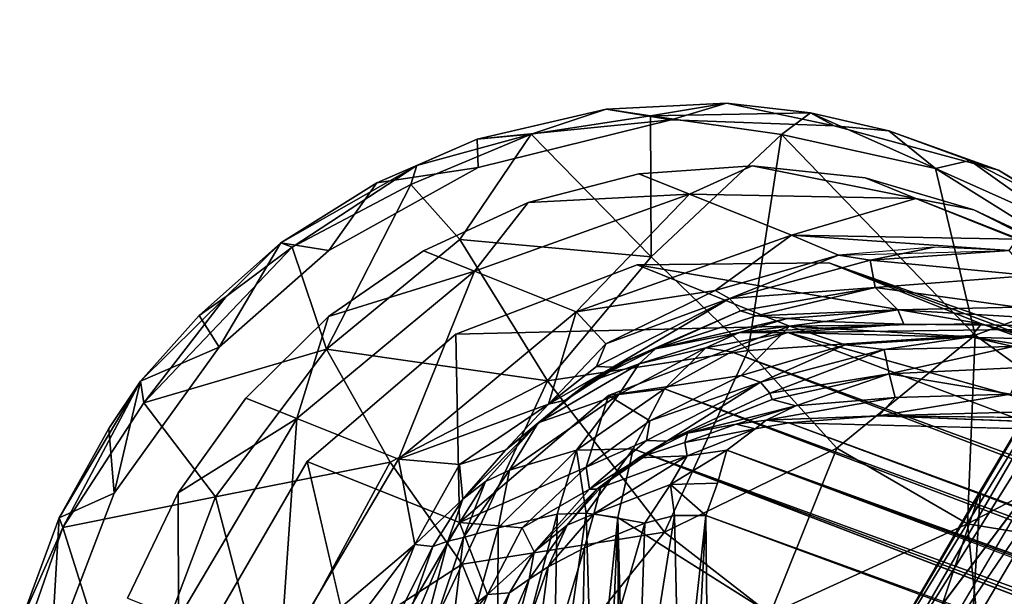
# Model space of a CAD drawing. Units: inches. Extents: x -11.3 to 8.2, y -9 to 9.
# Drawn here: x -10.2 to -9.5, y 7.3 to 7.7 of the extents above; entities that cross this region are included whole.
import ezdxf

# ---------------------------------------------------------------- set-up
doc = ezdxf.new("R2010")
doc.units = ezdxf.units.IN
doc.header["$MEASUREMENT"] = 0
for name, color, linetype in [('SEAT-BACK', 5, 'Continuous'), ('SEAT-BASE', 5, 'Continuous'), ('SEAT-GLIDE', 5, 'Continuous')]:
    doc.layers.add(name, color=color, linetype=linetype)

msp = doc.modelspace()

# ---------------------------------------------------------------- linework, layer by layer
at = {"layer": 'SEAT-BACK'}
for points in [[(-9.47885, 7.47104, 30.90108), (-9.05549, 7.65514, 29.39229), (-9.62069, 6.27661, 29.31519)], [(-9.62069, 6.27661, 29.31519), (-9.05549, 7.65514, 29.39229), (-8.82148, 7.64225, 28.04646)], [(-9.62069, 6.27661, 29.31519), (-8.82148, 7.64225, 28.04646), (-9.38808, 6.26408, 27.96917)], [(-9.46859, 7.477, 30.91668), (-9.64786, 7.18433, 31.08036), (-9.62072, 7.21485, 31.08368)], [(-9.46859, 7.477, 30.91668), (-9.47885, 7.47104, 30.90108), (-9.64786, 7.18433, 31.08036)], [(-9.45651, 7.47672, 30.92682), (-9.46859, 7.477, 30.91668), (-9.62072, 7.21485, 31.08368)], [(-9.51924, 7.34948, 31.01488), (-9.45651, 7.47672, 30.92682), (-9.62072, 7.21485, 31.08368)], [(-9.47885, 7.47104, 30.90108), (-9.55437, 7.34425, 30.97272), (-9.64786, 7.18433, 31.08036)], [(-9.62069, 6.27661, 29.31519), (-9.55437, 7.34425, 30.97272), (-9.47885, 7.47104, 30.90108)], [(-9.53701, 7.19543, 31.10478), (-9.4821, 7.38634, 30.9913), (-9.67532, 7.05916, 31.16666)], [(-9.67532, 7.05916, 31.16666), (-9.4821, 7.38634, 30.9913), (-9.59514, 7.22037, 31.08911)], [(-9.59514, 7.22037, 31.08911), (-9.4821, 7.38634, 30.9913), (-9.51924, 7.34948, 31.01488)], [(-9.90408, 6.30169, 30.67009), (-9.55437, 7.34425, 30.97272), (-9.62069, 6.27661, 29.31519)], [(-9.55437, 7.34425, 30.97272), (-9.90408, 6.30169, 30.67009), (-9.66732, 7.14876, 31.08566)], [(-9.55437, 7.34425, 30.97272), (-9.66732, 7.14876, 31.08566), (-9.64786, 7.18433, 31.08036)]]:
    msp.add_3dface(points, dxfattribs=at)
at = {"layer": 'SEAT-BACK', "invisible_edges": 2}
msp.add_3dface([(-9.51924, 7.34948, 31.01488), (-9.62072, 7.21485, 31.08368), (-9.59514, 7.22037, 31.08911)], dxfattribs=at)
at = {"layer": 'SEAT-BASE'}
for points, invisible_edges in [([(-9.70416, 7.55732, 0.30768), (-9.6539, 7.49372, 0.29004), (-9.7798, 7.49226, 0.31921)], 13), ([(-9.7786, 7.552, 0.32451), (-9.70416, 7.55732, 0.30768), (-9.7798, 7.49226, 0.31921)], 14), ([(-9.70416, 7.55732, 0.30768), (-9.63017, 7.5493, 0.28971), (-9.6539, 7.49372, 0.29004)], 14), ([(-9.7798, 7.49226, 0.31921), (-9.85124, 7.53312, 0.33966), (-9.7786, 7.552, 0.32451)], 13), ([(-9.5589, 7.52839, 0.27117), (-9.6539, 7.49372, 0.29004), (-9.63017, 7.5493, 0.28971)], 3), ([(-9.91982, 7.5015, 0.35266), (-9.85124, 7.53312, 0.33966), (-9.8986, 7.44679, 0.34261)], 14), ([(-9.7798, 7.49226, 0.31921), (-9.8986, 7.44679, 0.34261), (-9.85124, 7.53312, 0.33966)], 14), ([(-9.5589, 7.52839, 0.27117), (-9.53567, 7.4521, 0.25864), (-9.6539, 7.49372, 0.29004)], 13), ([(-9.5589, 7.52839, 0.27117), (-9.49261, 7.49509, 0.25263), (-9.53567, 7.4521, 0.25864)], 14), ([(-9.91982, 7.5015, 0.35266), (-9.8986, 7.44679, 0.34261), (-9.98216, 7.45828, 0.36313)], 3), ([(-10.03637, 7.4048, 0.37075), (-9.98216, 7.45828, 0.36313), (-9.99619, 7.36332, 0.35753)], 14), ([(-9.98216, 7.45828, 0.36313), (-9.8986, 7.44679, 0.34261), (-9.99619, 7.36332, 0.35753)], 13), ([(-9.67972, 7.45209, 0.74919), (-9.79856, 7.40664, 0.77242), (-9.8986, 7.44679, 0.34261)], 2), ([(-5.64827, 6.31055, 14.7738), (-9.68083, 7.4478, 1.53526), (-6.63179, 6.32162, 14.64481)], 14), ([(-6.32972, 6.18526, 16.13513), (-6.63179, 6.32162, 14.64481), (-9.68083, 7.4478, 1.53526)], 2), ([(-9.8986, 7.44679, 0.34261), (-9.79856, 7.40664, 0.77242), (-9.89614, 7.32316, 0.78736)], 1), ([(-9.99619, 7.36332, 0.35753), (-10.08074, 7.34258, 0.37527), (-10.03637, 7.4048, 0.37075)], 13), ([(-9.17159, 7.37558, 1.68655), (-9.6212, 7.39319, 1.47567), (-9.43256, 7.39097, 1.50722)], 12), ([(-9.72077, 7.3707, 1.53839), (-9.70236, 7.38466, 1.52828), (-6.4443, 6.18017, 15.54719)], 2), ([(-6.4443, 6.18017, 15.54719), (-9.70236, 7.38466, 1.52828), (-9.68027, 7.38866, 1.53355)], 1), ([(-6.42216, 6.18535, 15.54125), (-9.68027, 7.38866, 1.53355), (-9.17159, 7.37558, 1.68655)], 12), ([(-6.53612, 6.12413, 15.5675), (-9.78221, 7.37148, 1.57413), (-9.79232, 7.32655, 1.56691)], 12), ([(-9.72692, 7.34892, 1.57015), (-9.72077, 7.3707, 1.53839), (-6.47477, 6.14815, 15.55224)], 12), ([(-9.99619, 7.36332, 0.35753), (-10.06103, 7.25158, 0.36218), (-10.08074, 7.34258, 0.37527)], 14), ([(-9.99619, 7.36332, 0.35753), (-9.96099, 7.21141, 0.79204), (-10.06103, 7.25158, 0.36218)], 2), ([(-9.72692, 7.34892, 1.57015), (-6.47477, 6.14815, 15.55224), (-9.73469, 7.32768, 1.55439)], 1), ([(-10.11394, 7.2736, 0.37655), (-10.08074, 7.34258, 0.37527), (-10.06103, 7.25158, 0.36218)], 14), ([(-9.79232, 7.32655, 1.56691), (-6.54216, 5.27628, 15.46223), (-6.53612, 6.12413, 15.5675)], 12)]:
    msp.add_3dface(points, dxfattribs=dict(at, invisible_edges=invisible_edges))
for points in [[(-9.70416, 7.55732, 0.30768), (-9.7786, 7.552, 0.32451), (-9.74528, 7.53862, 0.46775)], [(-9.74528, 7.53862, 0.46775), (-9.5968, 7.53593, 0.43281), (-9.70416, 7.55732, 0.30768)], [(-9.70416, 7.55732, 0.30768), (-9.5968, 7.53593, 0.43281), (-9.63017, 7.5493, 0.28971)], [(-9.7786, 7.552, 0.32451), (-9.85124, 7.53312, 0.33966), (-9.74528, 7.53862, 0.46775)], [(-9.63017, 7.5493, 0.28971), (-9.5968, 7.53593, 0.43281), (-9.5589, 7.52839, 0.27117)], [(-9.85124, 7.53312, 0.33966), (-9.88648, 7.48812, 0.49594), (-9.74528, 7.53862, 0.46775)], [(-9.74528, 7.53862, 0.46775), (-9.88648, 7.48812, 0.49594), (-9.8198, 7.46135, 0.78242)], [(-9.74528, 7.53862, 0.46775), (-9.8198, 7.46135, 0.78242), (-9.67853, 7.51185, 0.75427)], [(-9.5968, 7.53593, 0.43281), (-9.74528, 7.53862, 0.46775), (-9.67853, 7.51185, 0.75427)], [(-9.85124, 7.53312, 0.33966), (-9.91982, 7.5015, 0.35266), (-9.88648, 7.48812, 0.49594)], [(-9.5968, 7.53593, 0.43281), (-9.67853, 7.51185, 0.75427), (-9.53034, 7.50914, 0.71947)], [(-9.5589, 7.52839, 0.27117), (-9.5968, 7.53593, 0.43281), (-9.4593, 7.48178, 0.39524)], [(-9.4593, 7.48178, 0.39524), (-9.5968, 7.53593, 0.43281), (-9.53034, 7.50914, 0.71947)], [(-9.5589, 7.52839, 0.27117), (-9.4593, 7.48178, 0.39524), (-9.49261, 7.49509, 0.25263)], [(-9.8198, 7.46135, 0.78242), (-9.72857, 7.47547, 0.91455), (-9.67853, 7.51185, 0.75427)], [(-9.64769, 7.49868, 0.89791), (-9.67853, 7.51185, 0.75427), (-9.72857, 7.47547, 0.91455)], [(-9.53558, 7.50174, 0.87221), (-9.53034, 7.50914, 0.71947), (-9.67853, 7.51185, 0.75427)], [(-9.64769, 7.49868, 0.89791), (-9.53558, 7.50174, 0.87221), (-9.67853, 7.51185, 0.75427)], [(-9.98216, 7.45828, 0.36313), (-9.88648, 7.48812, 0.49594), (-9.91982, 7.5015, 0.35266)], [(-9.58487, 7.50387, 0.88379), (-9.64769, 7.49868, 0.89791), (-9.62684, 7.49533, 0.94167)], [(-9.62684, 7.49533, 0.94167), (-9.53558, 7.50174, 0.87221), (-9.58487, 7.50387, 0.88379)], [(-9.52194, 7.48522, 1.07977), (-9.53558, 7.50174, 0.87221), (-9.62684, 7.49533, 0.94167)], [(-9.55387, 7.45354, 0.72012), (-9.7798, 7.49226, 0.31921), (-9.6539, 7.49372, 0.29004)], [(-9.64769, 7.49868, 0.89791), (-9.72857, 7.47547, 0.91455), (-9.71916, 7.47031, 0.96738)], [(-9.71916, 7.47031, 0.96738), (-9.62684, 7.49533, 0.94167), (-9.64769, 7.49868, 0.89791)], [(-9.62355, 7.47734, 1.15906), (-9.62684, 7.49533, 0.94167), (-9.71916, 7.47031, 0.96738)], [(-9.6539, 7.49372, 0.29004), (-9.53567, 7.4521, 0.25864), (-9.43532, 7.41177, 0.69063)], [(-9.6539, 7.49372, 0.29004), (-9.43532, 7.41177, 0.69063), (-9.55387, 7.45354, 0.72012)], [(-9.52194, 7.48522, 1.07977), (-9.62684, 7.49533, 0.94167), (-9.62355, 7.47734, 1.15906)], [(-9.88648, 7.48812, 0.49594), (-10.00303, 7.39141, 0.51401), (-9.93635, 7.36464, 0.80051)], [(-10.00303, 7.39141, 0.51401), (-9.88648, 7.48812, 0.49594), (-9.98216, 7.45828, 0.36313)], [(-9.88648, 7.48812, 0.49594), (-9.93635, 7.36464, 0.80051), (-9.8198, 7.46135, 0.78242)], [(-9.67972, 7.45209, 0.74919), (-9.8986, 7.44679, 0.34261), (-9.7798, 7.49226, 0.31921)], [(-9.55387, 7.45354, 0.72012), (-9.67972, 7.45209, 0.74919), (-9.7798, 7.49226, 0.31921)], [(-9.53011, 7.46448, 1.3159), (-9.52194, 7.48522, 1.07977), (-9.62355, 7.47734, 1.15906)], [(-9.72857, 7.47547, 0.91455), (-9.8198, 7.46135, 0.78242), (-9.80023, 7.44036, 0.92795)], [(-9.71916, 7.47031, 0.96738), (-9.72857, 7.47547, 0.91455), (-9.80023, 7.44036, 0.92795)], [(-9.62355, 7.47734, 1.15906), (-9.71916, 7.47031, 0.96738), (-9.71189, 7.46215, 1.11454)], [(-9.62355, 7.47734, 1.15906), (-9.71189, 7.46215, 1.11454), (-9.70167, 7.45874, 1.23478)], [(-9.60876, 7.46284, 1.33431), (-9.62355, 7.47734, 1.15906), (-9.70167, 7.45874, 1.23478)], [(-9.53011, 7.46448, 1.3159), (-9.62355, 7.47734, 1.15906), (-9.60876, 7.46284, 1.33431)], [(-9.80644, 7.42566, 0.97956), (-9.71916, 7.47031, 0.96738), (-9.80023, 7.44036, 0.92795)], [(-9.71916, 7.47031, 0.96738), (-9.80644, 7.42566, 0.97956), (-9.79559, 7.42509, 1.05858)], [(-9.79559, 7.42509, 1.05858), (-9.71189, 7.46215, 1.11454), (-9.71916, 7.47031, 0.96738)], [(-9.8198, 7.46135, 0.78242), (-9.93635, 7.36464, 0.80051), (-9.83782, 7.40077, 0.99547)], [(-9.83782, 7.40077, 0.99547), (-9.80023, 7.44036, 0.92795), (-9.8198, 7.46135, 0.78242)], [(-9.78644, 7.4295, 1.14608), (-9.71189, 7.46215, 1.11454), (-9.79559, 7.42509, 1.05858)], [(-9.76768, 7.43726, 1.2498), (-9.71189, 7.46215, 1.11454), (-9.78644, 7.4295, 1.14608)], [(-9.76768, 7.43726, 1.2498), (-9.70167, 7.45874, 1.23478), (-9.71189, 7.46215, 1.11454)], [(-9.60876, 7.46284, 1.33431), (-9.70167, 7.45874, 1.23478), (-9.68131, 7.45702, 1.31312)], [(-9.60876, 7.46284, 1.33431), (-9.68131, 7.45702, 1.31312), (-9.65626, 7.45502, 1.39231)], [(-9.6048, 7.45334, 1.46325), (-9.60876, 7.46284, 1.33431), (-9.65626, 7.45502, 1.39231)], [(-9.41766, 7.45148, 1.49154), (-9.53011, 7.46448, 1.3159), (-9.60876, 7.46284, 1.33431)], [(-9.41766, 7.45148, 1.49154), (-9.60876, 7.46284, 1.33431), (-9.6048, 7.45334, 1.46325)], [(-10.03637, 7.4048, 0.37075), (-10.00303, 7.39141, 0.51401), (-9.98216, 7.45828, 0.36313)], [(-9.76768, 7.43726, 1.2498), (-9.68131, 7.45702, 1.31312), (-9.70167, 7.45874, 1.23478)], [(-9.71252, 7.44786, 1.40174), (-9.68131, 7.45702, 1.31312), (-9.76768, 7.43726, 1.2498)], [(-9.71252, 7.44786, 1.40174), (-9.65626, 7.45502, 1.39231), (-9.68131, 7.45702, 1.31312)], [(-9.71252, 7.44786, 1.40174), (-9.6048, 7.45334, 1.46325), (-9.65626, 7.45502, 1.39231)], [(-9.79856, 7.40664, 0.77242), (-9.67972, 7.45209, 0.74919), (-9.71154, 7.4196, 0.90537)], [(-9.77836, 7.42736, 1.33657), (-9.73463, 7.43773, 1.49237), (-9.71252, 7.44786, 1.40174)], [(-9.76768, 7.43726, 1.2498), (-9.77836, 7.42736, 1.33657), (-9.71252, 7.44786, 1.40174)], [(-9.68083, 7.4478, 1.53526), (-9.71252, 7.44786, 1.40174), (-9.73463, 7.43773, 1.49237)], [(-9.7177, 7.43528, 1.57588), (-9.68083, 7.4478, 1.53526), (-9.73463, 7.43773, 1.49237)], [(-9.68083, 7.4478, 1.53526), (-9.7177, 7.43528, 1.57588), (-6.32972, 6.18526, 16.13513)], [(-9.71252, 7.44786, 1.40174), (-9.68083, 7.4478, 1.53526), (-9.6048, 7.45334, 1.46325)], [(-9.64321, 7.43981, 0.89136), (-9.71154, 7.4196, 0.90537), (-9.67972, 7.45209, 0.74919)], [(-9.68083, 7.4478, 1.53526), (-9.41766, 7.45148, 1.49154), (-9.6048, 7.45334, 1.46325)], [(-9.17236, 7.4346, 1.68948), (-9.41766, 7.45148, 1.49154), (-9.68083, 7.4478, 1.53526)], [(-9.68083, 7.4478, 1.53526), (-5.64827, 6.31055, 14.7738), (-9.17236, 7.4346, 1.68948)], [(-9.55387, 7.45354, 0.72012), (-9.56081, 7.44499, 0.87276), (-9.67972, 7.45209, 0.74919)], [(-9.64321, 7.43981, 0.89136), (-9.67972, 7.45209, 0.74919), (-9.56081, 7.44499, 0.87276)], [(-9.47977, 7.43211, 0.85289), (-9.56081, 7.44499, 0.87276), (-9.55387, 7.45354, 0.72012)], [(-9.55387, 7.45354, 0.72012), (-9.43532, 7.41177, 0.69063), (-9.47977, 7.43211, 0.85289)], [(-9.8986, 7.44679, 0.34261), (-9.89614, 7.32316, 0.78736), (-9.99619, 7.36332, 0.35753)], [(-9.56081, 7.44499, 0.87276), (-9.61767, 7.43675, 0.93984), (-9.64321, 7.43981, 0.89136)], [(-9.61767, 7.43675, 0.93984), (-9.56081, 7.44499, 0.87276), (-9.53306, 7.43866, 0.91724)], [(-9.56081, 7.44499, 0.87276), (-9.47977, 7.43211, 0.85289), (-9.53306, 7.43866, 0.91724)], [(-9.83782, 7.40077, 0.99547), (-9.80644, 7.42566, 0.97956), (-9.80023, 7.44036, 0.92795)], [(-9.78644, 7.4295, 1.14608), (-9.8113, 7.41529, 1.23316), (-9.76768, 7.43726, 1.2498)], [(-9.8113, 7.41529, 1.23316), (-9.77836, 7.42736, 1.33657), (-9.76768, 7.43726, 1.2498)], [(-9.79177, 7.40726, 1.40912), (-9.73463, 7.43773, 1.49237), (-9.77836, 7.42736, 1.33657)], [(-9.79177, 7.40726, 1.40912), (-9.76182, 7.41095, 1.55106), (-9.73463, 7.43773, 1.49237)], [(-9.76182, 7.41095, 1.55106), (-9.7177, 7.43528, 1.57588), (-9.73463, 7.43773, 1.49237)], [(-6.36875, 6.15822, 16.14188), (-9.7177, 7.43528, 1.57588), (-9.76182, 7.41095, 1.55106)], [(-6.36875, 6.15822, 16.14188), (-6.32972, 6.18526, 16.13513), (-9.7177, 7.43528, 1.57588)], [(-9.71154, 7.4196, 0.90537), (-9.64321, 7.43981, 0.89136), (-9.69877, 7.41532, 0.96088)], [(-9.61767, 7.43675, 0.93984), (-9.69877, 7.41532, 0.96088), (-9.64321, 7.43981, 0.89136)], [(-9.61767, 7.43675, 0.93984), (-9.69264, 7.40801, 1.0741), (-9.69877, 7.41532, 0.96088)], [(-9.61767, 7.43675, 0.93984), (-9.61437, 7.4208, 1.13293), (-9.69264, 7.40801, 1.0741)], [(-9.53306, 7.43866, 0.91724), (-9.61437, 7.4208, 1.13293), (-9.61767, 7.43675, 0.93984)], [(-9.53306, 7.43866, 0.91724), (-9.52767, 7.42487, 1.09247), (-9.61437, 7.4208, 1.13293)], [(-9.8113, 7.41529, 1.23316), (-9.78644, 7.4295, 1.14608), (-9.82664, 7.4034, 1.09526)], [(-9.82664, 7.4034, 1.09526), (-9.78644, 7.4295, 1.14608), (-9.79559, 7.42509, 1.05858)], [(-9.84469, 7.38857, 1.23514), (-9.79177, 7.40726, 1.40912), (-9.77836, 7.42736, 1.33657)], [(-9.84469, 7.38857, 1.23514), (-9.77836, 7.42736, 1.33657), (-9.8113, 7.41529, 1.23316)], [(-9.83782, 7.40077, 0.99547), (-9.79559, 7.42509, 1.05858), (-9.80644, 7.42566, 0.97956)], [(-9.83782, 7.40077, 0.99547), (-9.82664, 7.4034, 1.09526), (-9.79559, 7.42509, 1.05858)], [(-9.52767, 7.42487, 1.09247), (-9.53469, 7.4074, 1.28792), (-9.61437, 7.4208, 1.13293)], [(-9.86599, 7.37063, 1.03657), (-9.8113, 7.41529, 1.23316), (-9.82664, 7.4034, 1.09526)], [(-9.86599, 7.37063, 1.03657), (-9.84469, 7.38857, 1.23514), (-9.8113, 7.41529, 1.23316)], [(-9.71154, 7.4196, 0.90537), (-9.77148, 7.38998, 0.91655), (-9.79856, 7.40664, 0.77242)], [(-9.77148, 7.38998, 0.91655), (-9.69877, 7.41532, 0.96088), (-9.77356, 7.37706, 0.97281)], [(-9.69877, 7.41532, 0.96088), (-9.76018, 7.3765, 1.07916), (-9.77356, 7.37706, 0.97281)], [(-9.77148, 7.38998, 0.91655), (-9.71154, 7.4196, 0.90537), (-9.69877, 7.41532, 0.96088)], [(-9.69264, 7.40801, 1.0741), (-9.76018, 7.3765, 1.07916), (-9.69877, 7.41532, 0.96088)], [(-9.61437, 7.4208, 1.13293), (-9.69115, 7.40381, 1.17959), (-9.69264, 7.40801, 1.0741)], [(-9.61437, 7.4208, 1.13293), (-9.67566, 7.39968, 1.2935), (-9.69115, 7.40381, 1.17959)], [(-9.61437, 7.4208, 1.13293), (-9.61044, 7.40512, 1.3149), (-9.67566, 7.39968, 1.2935)], [(-9.53469, 7.4074, 1.28792), (-9.61044, 7.40512, 1.3149), (-9.61437, 7.4208, 1.13293)], [(-9.81942, 7.3707, 1.3985), (-9.76182, 7.41095, 1.55106), (-9.79177, 7.40726, 1.40912)], [(-9.81942, 7.3707, 1.3985), (-9.78221, 7.37148, 1.57413), (-9.76182, 7.41095, 1.55106)], [(-9.76182, 7.41095, 1.55106), (-9.78221, 7.37148, 1.57413), (-6.5204, 6.18284, 15.57022)], [(-6.36875, 6.15822, 16.14188), (-9.76182, 7.41095, 1.55106), (-6.5204, 6.18284, 15.57022)], [(-10.08074, 7.34258, 0.37527), (-10.00303, 7.39141, 0.51401), (-10.03637, 7.4048, 0.37075)], [(-9.89614, 7.32316, 0.78736), (-9.79856, 7.40664, 0.77242), (-9.81318, 7.35942, 0.92341)], [(-9.86599, 7.37063, 1.03657), (-9.82664, 7.4034, 1.09526), (-9.83782, 7.40077, 0.99547)], [(-9.86351, 7.3576, 1.26447), (-9.81942, 7.3707, 1.3985), (-9.79177, 7.40726, 1.40912)], [(-9.86351, 7.3576, 1.26447), (-9.79177, 7.40726, 1.40912), (-9.84469, 7.38857, 1.23514)], [(-9.79856, 7.40664, 0.77242), (-9.77148, 7.38998, 0.91655), (-9.81318, 7.35942, 0.92341)], [(-9.69115, 7.40381, 1.17959), (-9.76018, 7.3765, 1.07916), (-9.69264, 7.40801, 1.0741)], [(-9.74662, 7.38192, 1.24266), (-9.76018, 7.3765, 1.07916), (-9.69115, 7.40381, 1.17959)], [(-9.69115, 7.40381, 1.17959), (-9.67566, 7.39968, 1.2935), (-9.74662, 7.38192, 1.24266)], [(-9.61044, 7.40512, 1.3149), (-9.6212, 7.39319, 1.47567), (-9.69506, 7.39035, 1.42404)], [(-9.61044, 7.40512, 1.3149), (-9.69506, 7.39035, 1.42404), (-9.67566, 7.39968, 1.2935)], [(-9.53469, 7.4074, 1.28792), (-9.6212, 7.39319, 1.47567), (-9.61044, 7.40512, 1.3149)], [(-9.53469, 7.4074, 1.28792), (-9.47655, 7.39707, 1.4256), (-9.6212, 7.39319, 1.47567)], [(-9.89621, 7.36123, 0.93864), (-9.83782, 7.40077, 0.99547), (-9.93635, 7.36464, 0.80051)], [(-9.83782, 7.40077, 0.99547), (-9.89621, 7.36123, 0.93864), (-9.86599, 7.37063, 1.03657)], [(-9.71481, 7.38765, 1.35865), (-9.74662, 7.38192, 1.24266), (-9.67566, 7.39968, 1.2935)], [(-9.71481, 7.38765, 1.35865), (-9.67566, 7.39968, 1.2935), (-9.69506, 7.39035, 1.42404)], [(-9.6212, 7.39319, 1.47567), (-9.47655, 7.39707, 1.4256), (-9.43256, 7.39097, 1.50722)], [(-10.08061, 7.26022, 0.5198), (-10.00303, 7.39141, 0.51401), (-10.08074, 7.34258, 0.37527)], [(-10.00303, 7.39141, 0.51401), (-10.08061, 7.26022, 0.5198), (-10.01392, 7.23345, 0.80631)], [(-10.00303, 7.39141, 0.51401), (-10.01392, 7.23345, 0.80631), (-9.93635, 7.36464, 0.80051)], [(-9.77148, 7.38998, 0.91655), (-9.77356, 7.37706, 0.97281), (-9.81318, 7.35942, 0.92341)], [(-9.69506, 7.39035, 1.42404), (-9.70236, 7.38466, 1.52828), (-9.71481, 7.38765, 1.35865)], [(-9.68027, 7.38866, 1.53355), (-9.70236, 7.38466, 1.52828), (-9.69506, 7.39035, 1.42404)], [(-9.6212, 7.39319, 1.47567), (-9.68027, 7.38866, 1.53355), (-9.69506, 7.39035, 1.42404)], [(-9.6212, 7.39319, 1.47567), (-9.17159, 7.37558, 1.68655), (-9.68027, 7.38866, 1.53355)], [(-9.89416, 7.33856, 1.03753), (-9.87924, 7.35003, 1.18397), (-9.84469, 7.38857, 1.23514)], [(-9.89416, 7.33856, 1.03753), (-9.84469, 7.38857, 1.23514), (-9.86599, 7.37063, 1.03657)], [(-9.87924, 7.35003, 1.18397), (-9.86351, 7.3576, 1.26447), (-9.84469, 7.38857, 1.23514)], [(-9.71481, 7.38765, 1.35865), (-9.70236, 7.38466, 1.52828), (-9.74839, 7.37558, 1.34142)], [(-9.71481, 7.38765, 1.35865), (-9.74839, 7.37558, 1.34142), (-9.74662, 7.38192, 1.24266)], [(-9.74688, 7.36699, 1.41731), (-9.74839, 7.37558, 1.34142), (-9.70236, 7.38466, 1.52828)], [(-9.72077, 7.3707, 1.53839), (-9.74688, 7.36699, 1.41731), (-9.70236, 7.38466, 1.52828)], [(-6.4443, 6.18017, 15.54719), (-9.68027, 7.38866, 1.53355), (-6.42216, 6.18535, 15.54125)], [(-9.77356, 7.37706, 0.97281), (-9.81102, 7.34514, 1.00996), (-9.81318, 7.35942, 0.92341)], [(-9.81102, 7.34514, 1.00996), (-9.77356, 7.37706, 0.97281), (-9.76018, 7.3765, 1.07916)], [(-9.76018, 7.3765, 1.07916), (-9.80619, 7.34505, 1.09959), (-9.81102, 7.34514, 1.00996)], [(-9.80619, 7.34505, 1.09959), (-9.76018, 7.3765, 1.07916), (-9.77874, 7.36571, 1.23614)], [(-9.76018, 7.3765, 1.07916), (-9.74662, 7.38192, 1.24266), (-9.77874, 7.36571, 1.23614)], [(-9.77874, 7.36571, 1.23614), (-9.74662, 7.38192, 1.24266), (-9.74839, 7.37558, 1.34142)], [(-9.86599, 7.37063, 1.03657), (-9.89621, 7.36123, 0.93864), (-9.89416, 7.33856, 1.03753)], [(-9.83211, 7.32865, 1.3948), (-9.81942, 7.3707, 1.3985), (-9.87098, 7.31957, 1.29163)], [(-9.87098, 7.31957, 1.29163), (-9.81942, 7.3707, 1.3985), (-9.86351, 7.3576, 1.26447)], [(-9.81308, 7.32939, 1.46544), (-9.81942, 7.3707, 1.3985), (-9.83211, 7.32865, 1.3948)], [(-9.78221, 7.37148, 1.57413), (-9.81942, 7.3707, 1.3985), (-9.81308, 7.32939, 1.46544)], [(-9.81308, 7.32939, 1.46544), (-9.79232, 7.32655, 1.56691), (-9.78221, 7.37148, 1.57413)], [(-9.78221, 7.37148, 1.57413), (-6.53202, 6.15417, 15.57007), (-6.5204, 6.18284, 15.57022)], [(-9.78221, 7.37148, 1.57413), (-6.53612, 6.12413, 15.5675), (-6.53202, 6.15417, 15.57007)], [(-9.74688, 7.36699, 1.41731), (-9.77874, 7.36571, 1.23614), (-9.74839, 7.37558, 1.34142)], [(-9.75786, 7.34814, 1.42743), (-9.72077, 7.3707, 1.53839), (-9.72692, 7.34892, 1.57015)], [(-9.75786, 7.34814, 1.42743), (-9.74688, 7.36699, 1.41731), (-9.72077, 7.3707, 1.53839)], [(-6.46245, 6.16713, 15.55096), (-6.47477, 6.14815, 15.55224), (-9.72077, 7.3707, 1.53839)], [(-6.46245, 6.16713, 15.55096), (-9.72077, 7.3707, 1.53839), (-6.4443, 6.18017, 15.54719)], [(-10.01392, 7.23345, 0.80631), (-9.9256, 7.30871, 0.98319), (-9.93635, 7.36464, 0.80051)], [(-9.9256, 7.30871, 0.98319), (-9.89621, 7.36123, 0.93864), (-9.93635, 7.36464, 0.80051)], [(-9.75786, 7.34814, 1.42743), (-9.80801, 7.32895, 1.28079), (-9.74688, 7.36699, 1.41731)], [(-9.80801, 7.32895, 1.28079), (-9.80344, 7.34621, 1.23584), (-9.74688, 7.36699, 1.41731)], [(-9.80344, 7.34621, 1.23584), (-9.80619, 7.34505, 1.09959), (-9.77874, 7.36571, 1.23614)], [(-9.74688, 7.36699, 1.41731), (-9.80344, 7.34621, 1.23584), (-9.77874, 7.36571, 1.23614)], [(-9.99619, 7.36332, 0.35753), (-9.89614, 7.32316, 0.78736), (-9.96099, 7.21141, 0.79204)], [(-9.89416, 7.33856, 1.03753), (-9.89621, 7.36123, 0.93864), (-9.9256, 7.30871, 0.98319)], [(-9.85524, 7.31972, 0.92818), (-9.89614, 7.32316, 0.78736), (-9.81318, 7.35942, 0.92341)], [(-9.89356, 7.31334, 1.21558), (-9.87098, 7.31957, 1.29163), (-9.86351, 7.3576, 1.26447)], [(-9.89356, 7.31334, 1.21558), (-9.86351, 7.3576, 1.26447), (-9.87924, 7.35003, 1.18397)], [(-9.81102, 7.34514, 1.00996), (-9.85524, 7.31972, 0.92818), (-9.81318, 7.35942, 0.92341)], [(-9.90394, 7.31088, 1.14479), (-9.87924, 7.35003, 1.18397), (-9.89416, 7.33856, 1.03753)], [(-9.90394, 7.31088, 1.14479), (-9.89356, 7.31334, 1.21558), (-9.87924, 7.35003, 1.18397)], [(-9.85524, 7.31972, 0.92818), (-9.81102, 7.34514, 1.00996), (-9.84718, 7.30389, 1.02737)], [(-9.84718, 7.30389, 1.02737), (-9.81102, 7.34514, 1.00996), (-9.80619, 7.34505, 1.09959)], [(-9.82551, 7.32136, 1.2084), (-9.84718, 7.30389, 1.02737), (-9.80619, 7.34505, 1.09959)], [(-9.80801, 7.32895, 1.28079), (-9.82551, 7.32136, 1.2084), (-9.80344, 7.34621, 1.23584)], [(-9.82551, 7.32136, 1.2084), (-9.80619, 7.34505, 1.09959), (-9.80344, 7.34621, 1.23584)], [(-9.77459, 7.32283, 1.39071), (-9.80801, 7.32895, 1.28079), (-9.75786, 7.34814, 1.42743)], [(-9.77459, 7.32283, 1.39071), (-9.75786, 7.34814, 1.42743), (-9.75516, 7.32773, 1.45907)], [(-9.75786, 7.34814, 1.42743), (-9.72692, 7.34892, 1.57015), (-9.73469, 7.32768, 1.55439)], [(-9.75516, 7.32773, 1.45907), (-9.75786, 7.34814, 1.42743), (-9.73469, 7.32768, 1.55439)], [(-10.11394, 7.2736, 0.37655), (-10.08061, 7.26022, 0.5198), (-10.08074, 7.34258, 0.37527)], [(-9.9256, 7.30871, 0.98319), (-9.91368, 7.30749, 1.05655), (-9.89416, 7.33856, 1.03753)], [(-9.89416, 7.33856, 1.03753), (-9.91368, 7.30749, 1.05655), (-9.90394, 7.31088, 1.14479)], [(-9.83211, 7.32865, 1.3948), (-9.87098, 7.31957, 1.29163), (-9.87161, 7.1801, 1.33484)], [(-9.83503, 7.17648, 1.41177), (-9.83211, 7.32865, 1.3948), (-9.87161, 7.1801, 1.33484)], [(-9.81427, 7.30646, 1.28903), (-9.83799, 7.29403, 1.21395), (-9.80801, 7.32895, 1.28079)], [(-9.80801, 7.32895, 1.28079), (-9.83799, 7.29403, 1.21395), (-9.82551, 7.32136, 1.2084)], [(-9.80851, 7.17154, 1.48938), (-9.81308, 7.32939, 1.46544), (-9.83503, 7.17648, 1.41177)], [(-9.81308, 7.32939, 1.46544), (-9.83211, 7.32865, 1.3948), (-9.83503, 7.17648, 1.41177)], [(-9.80801, 7.32895, 1.28079), (-9.77459, 7.32283, 1.39071), (-9.81427, 7.30646, 1.28903)], [(-9.79232, 7.32655, 1.56691), (-9.81308, 7.32939, 1.46544), (-9.80851, 7.17154, 1.48938)], [(-9.8108, 6.89613, 1.46634), (-9.79005, 6.68407, 1.51999), (-9.79232, 7.32655, 1.56691)], [(-9.8108, 6.89613, 1.46634), (-9.79232, 7.32655, 1.56691), (-9.80851, 7.17154, 1.48938)], [(-9.77528, 6.67815, 1.58115), (-6.54216, 5.27628, 15.46223), (-9.79232, 7.32655, 1.56691)], [(-9.79005, 6.68407, 1.51999), (-9.77528, 6.67815, 1.58115), (-9.79232, 7.32655, 1.56691)], [(-9.77459, 7.32283, 1.39071), (-9.75516, 7.32773, 1.45907), (-9.7796, 7.17493, 1.40076)], [(-9.7796, 7.17493, 1.40076), (-9.75516, 7.32773, 1.45907), (-9.75164, 7.17196, 1.47746)], [(-9.75164, 7.17196, 1.47746), (-9.75516, 7.32773, 1.45907), (-9.73469, 7.32768, 1.55439)], [(-9.72797, 6.68429, 1.52487), (-9.75382, 6.96332, 1.46164), (-9.73469, 7.32768, 1.55439)], [(-9.75164, 7.17196, 1.47746), (-9.73469, 7.32768, 1.55439), (-9.75382, 6.96332, 1.46164)], [(-9.72797, 6.68429, 1.52487), (-9.73469, 7.32768, 1.55439), (-6.47941, 6.12517, 15.55072)], [(-6.47941, 6.12517, 15.55072), (-9.73469, 7.32768, 1.55439), (-6.47477, 6.14815, 15.55224)], [(-9.89614, 7.32316, 0.78736), (-9.87786, 7.27584, 0.97156), (-9.96099, 7.21141, 0.79204)], [(-9.90905, 7.18293, 1.25832), (-9.87098, 7.31957, 1.29163), (-9.89356, 7.31334, 1.21558)], [(-9.87161, 7.1801, 1.33484), (-9.87098, 7.31957, 1.29163), (-9.90905, 7.18293, 1.25832)], [(-9.85524, 7.31972, 0.92818), (-9.87786, 7.27584, 0.97156), (-9.89614, 7.32316, 0.78736)], [(-9.87786, 7.27584, 0.97156), (-9.85524, 7.31972, 0.92818), (-9.84718, 7.30389, 1.02737)], [(-9.84718, 7.30389, 1.02737), (-9.82551, 7.32136, 1.2084), (-9.85061, 7.28588, 1.14252)], [(-9.83799, 7.29403, 1.21395), (-9.85061, 7.28588, 1.14252), (-9.82551, 7.32136, 1.2084)], [(-9.81698, 7.1757, 1.32436), (-9.81427, 7.30646, 1.28903), (-9.77459, 7.32283, 1.39071)], [(-9.81698, 7.1757, 1.32436), (-9.77459, 7.32283, 1.39071), (-9.7796, 7.17493, 1.40076)], [(-9.90905, 7.18293, 1.25832), (-9.89356, 7.31334, 1.21558), (-9.93679, 7.18553, 1.18178)], [(-9.89356, 7.31334, 1.21558), (-9.90394, 7.31088, 1.14479), (-9.93679, 7.18553, 1.18178)], [(-10.01392, 7.23345, 0.80631), (-9.96452, 7.25729, 0.94909), (-9.9256, 7.30871, 0.98319)], [(-9.9256, 7.30871, 0.98319), (-9.96452, 7.25729, 0.94909), (-9.97188, 7.19117, 1.02468)], [(-9.91368, 7.30749, 1.05655), (-9.9256, 7.30871, 0.98319), (-9.97188, 7.19117, 1.02468)], [(-9.95525, 7.18845, 1.1048), (-9.91368, 7.30749, 1.05655), (-9.97188, 7.19117, 1.02468)], [(-9.91368, 7.30749, 1.05655), (-9.95525, 7.18845, 1.1048), (-9.90394, 7.31088, 1.14479)], [(-9.93679, 7.18553, 1.18178), (-9.90394, 7.31088, 1.14479), (-9.95525, 7.18845, 1.1048)], [(-9.81427, 7.30646, 1.28903), (-9.81698, 7.1757, 1.32436), (-9.85389, 7.17512, 1.24798)], [(-9.83799, 7.29403, 1.21395), (-9.81427, 7.30646, 1.28903), (-9.85389, 7.17512, 1.24798)], [(-9.87786, 7.27584, 0.97156), (-9.84718, 7.30389, 1.02737), (-9.86346, 7.27691, 1.05039)], [(-9.85061, 7.28588, 1.14252), (-9.86346, 7.27691, 1.05039), (-9.84718, 7.30389, 1.02737)], [(-9.85061, 7.28588, 1.14252), (-9.83799, 7.29403, 1.21395), (-9.88059, 7.17415, 1.17114)], [(-9.85389, 7.17512, 1.24798), (-9.88059, 7.17415, 1.17114), (-9.83799, 7.29403, 1.21395)], [(-9.86346, 7.27691, 1.05039), (-9.85061, 7.28588, 1.14252), (-9.89899, 7.1739, 1.0934)], [(-9.89899, 7.1739, 1.0934), (-9.85061, 7.28588, 1.14252), (-9.88059, 7.17415, 1.17114)], [(-9.91306, 7.23194, 0.93475), (-9.96099, 7.21141, 0.79204), (-9.87786, 7.27584, 0.97156)], [(-9.87786, 7.27584, 0.97156), (-9.86346, 7.27691, 1.05039), (-9.91651, 7.17462, 1.01125)], [(-9.91651, 7.17462, 1.01125), (-9.86346, 7.27691, 1.05039), (-9.89899, 7.1739, 1.0934)], [(-9.91651, 7.17462, 1.01125), (-9.91306, 7.23194, 0.93475), (-9.87786, 7.27584, 0.97156)]]:
    msp.add_3dface(points, dxfattribs=at)
at = {"layer": 'SEAT-GLIDE'}
for points in [[(-9.75733, 7.58741, 0.31777), (-9.72099, 7.59849, 0.19213), (-9.79999, 7.59447, 0.20764)], [(-9.79999, 7.59447, 0.20764), (-9.72099, 7.59849, 0.19213), (-9.77085, 7.59011, 0.18009)], [(-9.72099, 7.59849, 0.19213), (-9.66602, 7.59199, 0.17273), (-9.77085, 7.59011, 0.18009)], [(-9.75733, 7.58741, 0.31777), (-9.6504, 7.58354, 0.29474), (-9.72099, 7.59849, 0.19213)], [(-9.6504, 7.58354, 0.29474), (-9.66602, 7.59199, 0.17273), (-9.72099, 7.59849, 0.19213)], [(-9.75733, 7.58741, 0.31777), (-9.79999, 7.59447, 0.20764), (-9.88469, 7.5748, 0.22572)], [(-9.88469, 7.5748, 0.22572), (-9.79999, 7.59447, 0.20764), (-9.84925, 7.57814, 0.19556)], [(-9.79999, 7.59447, 0.20764), (-9.77085, 7.59011, 0.18009), (-9.84925, 7.57814, 0.19556)], [(-9.77085, 7.59011, 0.18009), (-9.77055, 7.49745, 0.12486), (-9.84925, 7.57814, 0.19556)], [(-9.77085, 7.59011, 0.18009), (-9.66602, 7.59199, 0.17273), (-9.68494, 7.57791, 0.15263)], [(-9.77055, 7.49745, 0.12486), (-9.77085, 7.59011, 0.18009), (-9.68494, 7.57791, 0.15263)], [(-9.66602, 7.59199, 0.17273), (-9.58402, 7.55546, 0.13273), (-9.68494, 7.57791, 0.15263)], [(-9.66602, 7.59199, 0.17273), (-9.61466, 7.58024, 0.16366), (-9.58402, 7.55546, 0.13273)], [(-9.6504, 7.58354, 0.29474), (-9.61466, 7.58024, 0.16366), (-9.66602, 7.59199, 0.17273)], [(-9.88409, 7.55625, 0.34186), (-9.75733, 7.58741, 0.31777), (-9.88469, 7.5748, 0.22572)], [(-9.6504, 7.58354, 0.29474), (-9.54257, 7.55452, 0.26908), (-9.61466, 7.58024, 0.16366)], [(-9.92434, 7.55745, 0.21987), (-9.84925, 7.57814, 0.19556), (-9.92824, 7.54506, 0.20417)], [(-9.8961, 7.50886, 0.16959), (-9.92824, 7.54506, 0.20417), (-9.84925, 7.57814, 0.19556)], [(-9.92434, 7.55745, 0.21987), (-9.88469, 7.5748, 0.22572), (-9.84925, 7.57814, 0.19556)], [(-9.77055, 7.49745, 0.12486), (-9.8961, 7.50886, 0.16959), (-9.84925, 7.57814, 0.19556)], [(-9.77055, 7.49745, 0.12486), (-9.68494, 7.57791, 0.15263), (-9.70687, 7.43606, 0.08404)], [(-9.55789, 7.44605, 0.0774), (-9.70687, 7.43606, 0.08404), (-9.68494, 7.57791, 0.15263)], [(-9.68494, 7.57791, 0.15263), (-9.58402, 7.55546, 0.13273), (-9.55789, 7.44605, 0.0774)], [(-9.54257, 7.55452, 0.26908), (-9.56149, 7.56072, 0.14814), (-9.61466, 7.58024, 0.16366)], [(-9.61466, 7.58024, 0.16366), (-9.56149, 7.56072, 0.14814), (-9.58402, 7.55546, 0.13273)], [(-9.88409, 7.55625, 0.34186), (-9.88469, 7.5748, 0.22572), (-9.95047, 7.54604, 0.236)], [(-9.95047, 7.54604, 0.236), (-9.88469, 7.5748, 0.22572), (-9.92434, 7.55745, 0.21987)], [(-10.01355, 7.50676, 0.24571), (-9.92434, 7.55745, 0.21987), (-10.00604, 7.50383, 0.22048)], [(-10.01355, 7.50676, 0.24571), (-9.95047, 7.54604, 0.236), (-9.92434, 7.55745, 0.21987)], [(-10.00604, 7.50383, 0.22048), (-9.92434, 7.55745, 0.21987), (-9.92824, 7.54506, 0.20417)], [(-9.56149, 7.56072, 0.14814), (-9.50322, 7.51941, 0.11943), (-9.58402, 7.55546, 0.13273)], [(-9.54257, 7.55452, 0.26908), (-9.50712, 7.53297, 0.14043), (-9.56149, 7.56072, 0.14814)], [(-9.50712, 7.53297, 0.14043), (-9.50322, 7.51941, 0.11943), (-9.56149, 7.56072, 0.14814)], [(-9.95047, 7.54604, 0.236), (-9.98201, 7.50173, 0.35754), (-9.88409, 7.55625, 0.34186)], [(-9.58402, 7.55546, 0.13273), (-9.46417, 7.48048, 0.09966), (-9.55789, 7.44605, 0.0774)], [(-9.46417, 7.48048, 0.09966), (-9.58402, 7.55546, 0.13273), (-9.50322, 7.51941, 0.11943)], [(-9.50712, 7.53297, 0.14043), (-9.54257, 7.55452, 0.26908), (-9.42602, 7.48221, 0.23752)], [(-9.98201, 7.50173, 0.35754), (-9.95047, 7.54604, 0.236), (-10.01355, 7.50676, 0.24571)], [(-9.98351, 7.437, 0.17263), (-10.00604, 7.50383, 0.22048), (-9.92824, 7.54506, 0.20417)], [(-9.98351, 7.437, 0.17263), (-9.92824, 7.54506, 0.20417), (-9.8961, 7.50886, 0.16959)], [(-10.0538, 7.4382, 0.36684), (-10.01355, 7.50676, 0.24571), (-10.06701, 7.45915, 0.25275)], [(-10.06701, 7.45915, 0.25275), (-10.01355, 7.50676, 0.24571), (-10.04929, 7.47154, 0.23152)], [(-10.01355, 7.50676, 0.24571), (-10.0538, 7.4382, 0.36684), (-9.98201, 7.50173, 0.35754)], [(-10.01355, 7.50676, 0.24571), (-10.00604, 7.50383, 0.22048), (-10.04929, 7.47154, 0.23152)], [(-9.98351, 7.437, 0.17263), (-9.8961, 7.50886, 0.16959), (-9.83843, 7.41624, 0.10506)], [(-9.77055, 7.49745, 0.12486), (-9.83843, 7.41624, 0.10506), (-9.8961, 7.50886, 0.16959)], [(-10.10336, 7.40163, 0.22775), (-10.00604, 7.50383, 0.22048), (-9.98351, 7.437, 0.17263)], [(-10.04929, 7.47154, 0.23152), (-10.00604, 7.50383, 0.22048), (-10.10336, 7.40163, 0.22775)], [(-9.83843, 7.41624, 0.10506), (-9.77055, 7.49745, 0.12486), (-9.70687, 7.43606, 0.08404)], [(-9.55789, 7.44605, 0.0774), (-9.46417, 7.48048, 0.09966), (-9.46057, 7.37565, 0.05768)], [(-10.10546, 7.41597, 0.24973), (-10.04929, 7.47154, 0.23152), (-10.10336, 7.40163, 0.22775)], [(-10.10546, 7.41597, 0.24973), (-10.06701, 7.45915, 0.25275), (-10.04929, 7.47154, 0.23152)], [(-10.0538, 7.4382, 0.36684), (-10.06701, 7.45915, 0.25275), (-10.10546, 7.41597, 0.24973)], [(-9.70687, 7.43606, 0.08404), (-9.55789, 7.44605, 0.0774), (-9.6486, 7.37197, 0.05375)], [(-9.6486, 7.37197, 0.05375), (-9.55789, 7.44605, 0.0774), (-9.56299, 7.3223, 0.03487)], [(-9.55789, 7.44605, 0.0774), (-9.46057, 7.37565, 0.05768), (-9.56299, 7.3223, 0.03487)], [(-10.10546, 7.41597, 0.24973), (-10.12288, 7.34238, 0.37263), (-10.0538, 7.4382, 0.36684)], [(-10.10336, 7.40163, 0.22775), (-9.98351, 7.437, 0.17263), (-10.0562, 7.34006, 0.17366)], [(-10.0562, 7.34006, 0.17366), (-9.98351, 7.437, 0.17263), (-9.94176, 7.36273, 0.12287)], [(-9.98351, 7.437, 0.17263), (-9.83843, 7.41624, 0.10506), (-9.94176, 7.36273, 0.12287)], [(-9.83843, 7.41624, 0.10506), (-9.70687, 7.43606, 0.08404), (-9.76184, 7.31682, 0.05319)], [(-9.70687, 7.43606, 0.08404), (-9.6486, 7.37197, 0.05375), (-9.76184, 7.31682, 0.05319)], [(-10.15893, 7.32631, 0.26108), (-10.10546, 7.41597, 0.24973), (-10.15652, 7.31986, 0.2366)], [(-10.15893, 7.32631, 0.26108), (-10.12619, 7.38485, 0.25925), (-10.10546, 7.41597, 0.24973)], [(-10.15652, 7.31986, 0.2366), (-10.10546, 7.41597, 0.24973), (-10.10336, 7.40163, 0.22775)], [(-10.10546, 7.41597, 0.24973), (-10.12619, 7.38485, 0.25925), (-10.12288, 7.34238, 0.37263)], [(-9.94176, 7.36273, 0.12287), (-9.83843, 7.41624, 0.10506), (-9.8946, 7.2959, 0.08433)], [(-9.8946, 7.2959, 0.08433), (-9.83843, 7.41624, 0.10506), (-9.76184, 7.31682, 0.05319)], [(-10.0562, 7.34006, 0.17366), (-10.15652, 7.31986, 0.2366), (-10.10336, 7.40163, 0.22775)], [(-10.15893, 7.32631, 0.26108), (-10.12288, 7.34238, 0.37263), (-10.12619, 7.38485, 0.25925)], [(-9.76184, 7.31682, 0.05319), (-9.6486, 7.37197, 0.05375), (-9.69245, 7.2629, 0.02781)], [(-9.6486, 7.37197, 0.05375), (-9.56299, 7.3223, 0.03487), (-9.69245, 7.2629, 0.02781)], [(-9.56299, 7.3223, 0.03487), (-9.46057, 7.37565, 0.05768), (-9.45877, 7.3051, 0.03635)], [(-10.0562, 7.34006, 0.17366), (-9.94176, 7.36273, 0.12287), (-10.02316, 7.21277, 0.12165)], [(-10.02316, 7.21277, 0.12165), (-9.94176, 7.36273, 0.12287), (-9.8946, 7.2959, 0.08433)], [(-10.16433, 7.23376, 0.37127), (-10.12288, 7.34238, 0.37263), (-10.15893, 7.32631, 0.26108)], [(-10.11417, 7.18612, 0.16978), (-10.15652, 7.31986, 0.2366), (-10.0562, 7.34006, 0.17366)], [(-10.11417, 7.18612, 0.16978), (-10.0562, 7.34006, 0.17366), (-10.02316, 7.21277, 0.12165)], [(-10.16433, 7.23376, 0.37127), (-10.15893, 7.32631, 0.26108), (-10.18356, 7.25914, 0.25998)], [(-10.18356, 7.25914, 0.25998), (-10.15893, 7.32631, 0.26108), (-10.15652, 7.31986, 0.2366)], [(-10.18356, 7.25914, 0.25998), (-10.15652, 7.31986, 0.2366), (-10.18476, 7.23868, 0.23511)], [(-10.15652, 7.31986, 0.2366), (-10.11417, 7.18612, 0.16978), (-10.18476, 7.23868, 0.23511)], [(-9.69245, 7.2629, 0.02781), (-9.56299, 7.3223, 0.03487), (-9.55188, 7.21229, 0.01128)], [(-9.56299, 7.3223, 0.03487), (-9.45877, 7.3051, 0.03635), (-9.55188, 7.21229, 0.01128)], [(-9.8946, 7.2959, 0.08433), (-9.76184, 7.31682, 0.05319), (-9.85555, 7.20027, 0.05176)], [(-9.85555, 7.20027, 0.05176), (-9.76184, 7.31682, 0.05319), (-9.69245, 7.2629, 0.02781)], [(-9.45877, 7.3051, 0.03635), (-9.46297, 7.16641, 0.01081), (-9.55188, 7.21229, 0.01128)], [(-10.02316, 7.21277, 0.12165), (-9.8946, 7.2959, 0.08433), (-9.96158, 7.15439, 0.08465)], [(-9.96158, 7.15439, 0.08465), (-9.8946, 7.2959, 0.08433), (-9.85555, 7.20027, 0.05176)]]:
    msp.add_3dface(points, dxfattribs=at)
for points, invisible_edges in [([(-9.75733, 7.58741, 0.31777), (-9.88409, 7.55625, 0.34186), (-9.54257, 7.55452, 0.26908)], 14), ([(-9.54257, 7.55452, 0.26908), (-9.6504, 7.58354, 0.29474), (-9.75733, 7.58741, 0.31777)], 12), ([(-9.88409, 7.55625, 0.34186), (-9.98201, 7.50173, 0.35754), (-9.42602, 7.48221, 0.23752)], 14), ([(-9.88409, 7.55625, 0.34186), (-9.42602, 7.48221, 0.23752), (-9.54257, 7.55452, 0.26908)], 13), ([(-9.42602, 7.48221, 0.23752), (-9.98201, 7.50173, 0.35754), (-10.0538, 7.4382, 0.36684)], 13), ([(-9.35033, 7.39638, 0.2134), (-9.42602, 7.48221, 0.23752), (-10.0538, 7.4382, 0.36684)], 14), ([(-9.35033, 7.39638, 0.2134), (-10.0538, 7.4382, 0.36684), (-10.12288, 7.34238, 0.37263)], 13), ([(-9.35033, 7.39638, 0.2134), (-10.12288, 7.34238, 0.37263), (-9.30558, 7.31452, 0.19624)], 3), ([(-9.27914, 7.22948, 0.18271), (-10.12288, 7.34238, 0.37263), (-10.16433, 7.23376, 0.37127)], 13), ([(-9.27914, 7.22948, 0.18271), (-9.30558, 7.31452, 0.19624), (-10.12288, 7.34238, 0.37263)], 14)]:
    msp.add_3dface(points, dxfattribs=dict(at, invisible_edges=invisible_edges))

doc.saveas('drawing.dxf')
